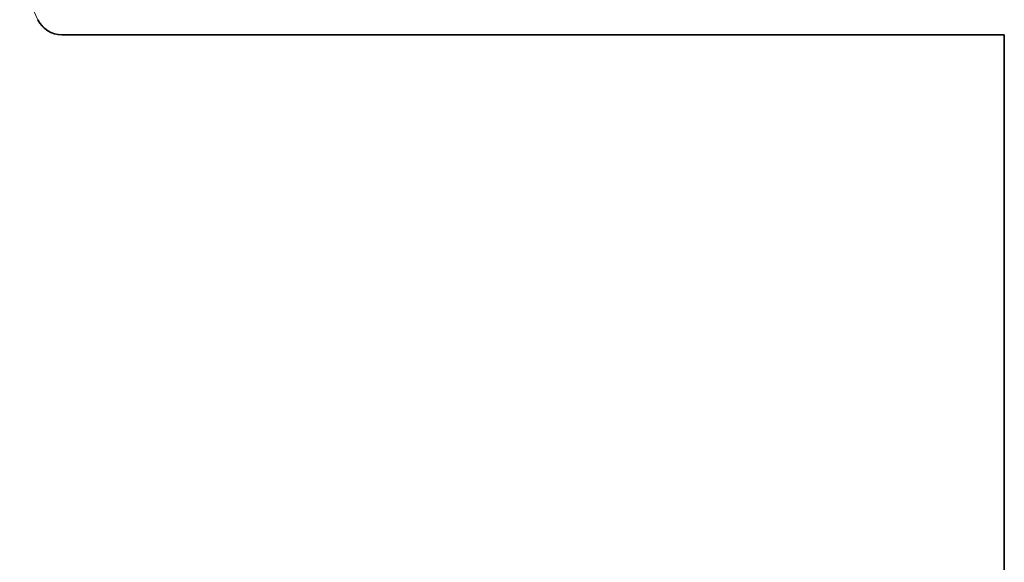
# Model space of a CAD drawing. Extents: x 0 to 10.8, y 0 to 8.3.
# Drawn here: x 4.7 to 5.3, y 1.3 to 1.6 of the extents above; entities that cross this region are included whole.
import ezdxf

# ---------------------------------------------------------------- set-up
doc = ezdxf.new("R2010")
doc.units = 0
doc.header["$MEASUREMENT"] = 0
doc.layers.get('0').update_dxf_attribs({"lineweight": 13})

# ---------------------------------------------------------------- blocks, each defined once
blk = doc.blocks.new('BLOCK24')
at = {"color": 7, "lineweight": 5, "ltscale": 0.03937}
for p, q in [((6.375, 10.5208), (8.8428, 5.1995)), ((8.9516, 5.13), (13.25, 5.13)), ((13.25, 5.13), (13.25, 1.2942))]:
    blk.add_line(p, q, dxfattribs=at)
at = {"color": 7, "lineweight": 5, "ltscale": 0.000179424}
blk.add_line((8.8428, 5.1995), (8.846, 5.1931), dxfattribs=at)
at = {"color": 7, "lineweight": 5, "ltscale": 0.000179434}
blk.add_line((8.846, 5.1931), (8.8496, 5.1869), dxfattribs=at)
at = {"color": 7, "lineweight": 5, "ltscale": 0.000179421}
for p, q in [((8.8496, 5.1869), (8.8535, 5.1809)), ((8.8625, 5.1697), (8.8674, 5.1645))]:
    blk.add_line(p, q, dxfattribs=at)
at = {"color": 7, "lineweight": 5, "ltscale": 0.000179435}
blk.add_line((8.8535, 5.1809), (8.8578, 5.1752), dxfattribs=at)
at = {"color": 7, "lineweight": 5, "ltscale": 0.000179438}
blk.add_line((8.8578, 5.1752), (8.8625, 5.1697), dxfattribs=at)
at = {"color": 7, "lineweight": 5, "ltscale": 0.00017943}
blk.add_line((8.8674, 5.1645), (8.8727, 5.1596), dxfattribs=at)
at = {"color": 7, "lineweight": 5, "ltscale": 0.000179444}
blk.add_line((8.8727, 5.1596), (8.8782, 5.1551), dxfattribs=at)
at = {"color": 7, "lineweight": 5, "ltscale": 0.000179426}
blk.add_line((8.8782, 5.1551), (8.884, 5.1508), dxfattribs=at)
at = {"color": 7, "lineweight": 5, "ltscale": 0.000179425}
blk.add_line((8.884, 5.1508), (8.8901, 5.147), dxfattribs=at)
at = {"color": 7, "lineweight": 5, "ltscale": 0.000179429}
blk.add_line((8.8901, 5.147), (8.8964, 5.1435), dxfattribs=at)
at = {"color": 7, "lineweight": 5, "ltscale": 0.000179431}
for p, q in [((8.8964, 5.1435), (8.9028, 5.1404)), ((8.9302, 5.1319), (8.9373, 5.1309)), ((8.9445, 5.1302), (8.9516, 5.13))]:
    blk.add_line(p, q, dxfattribs=at)
at = {"color": 7, "lineweight": 5, "ltscale": 0.000179422}
blk.add_line((8.9028, 5.1404), (8.9095, 5.1376), dxfattribs=at)
at = {"color": 7, "lineweight": 5, "ltscale": 0.000179442}
blk.add_line((8.9095, 5.1376), (8.9163, 5.1353), dxfattribs=at)
at = {"color": 7, "lineweight": 5, "ltscale": 0.000179428}
blk.add_line((8.9163, 5.1353), (8.9232, 5.1334), dxfattribs=at)
at = {"color": 7, "lineweight": 5, "ltscale": 0.000179439}
blk.add_line((8.9232, 5.1334), (8.9302, 5.1319), dxfattribs=at)
at = {"color": 7, "lineweight": 5, "ltscale": 0.000179427}
blk.add_line((8.9373, 5.1309), (8.9445, 5.1302), dxfattribs=at)

msp = doc.modelspace()

# ---------------------------------------------------------------- linework, layer by layer
at = {"color": 7, "lineweight": 35, "ltscale": 0.015242}
msp.add_line((4.71718, 1.61614), (5.32685, 1.61614), dxfattribs=at)
at = {"color": 7, "lineweight": 35, "ltscale": 0.013602}
msp.add_line((5.32685, 1.61614), (5.32685, 1.07207), dxfattribs=at)
at = {"color": 7, "lineweight": 35, "ltscale": 0.03937}
msp.add_lwpolyline([(4.70174, 1.626, 0.292042), (4.71718, 1.61614)], format="xyb", dxfattribs=at)

# ---------------------------------------------------------------- block references
at = {"lineweight": 0, "xscale": 0.1418390284940765, "yscale": 0.1418390284940765, "zscale": 0.1418390284940765}
msp.add_blockref('BLOCK24', (3.44749, 0.88851), dxfattribs=at)

doc.saveas('drawing.dxf')
